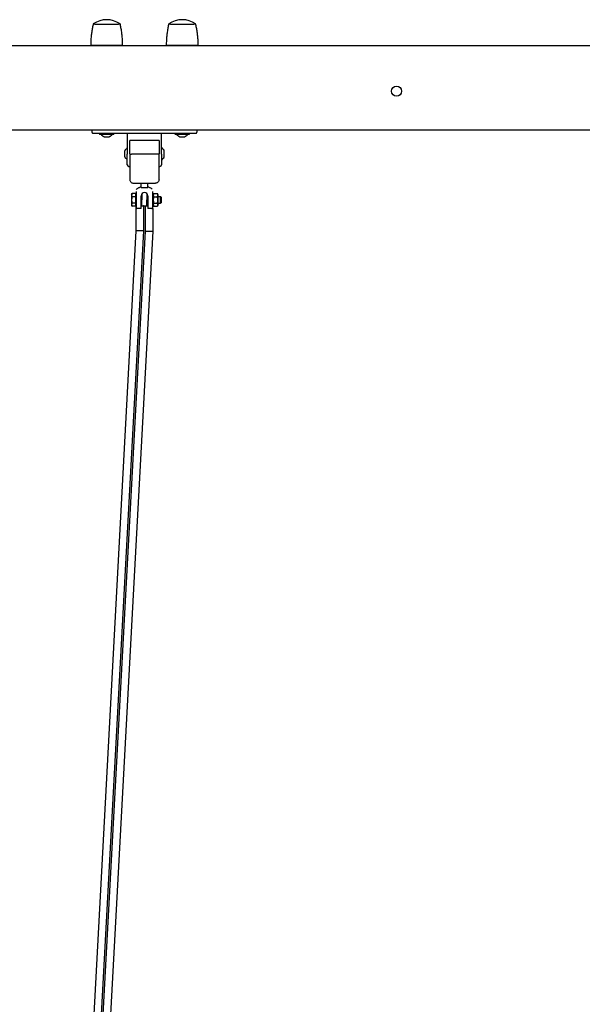
# Model space of a CAD drawing. Extents: x -7729 to 6646, y -1023 to 3484.
# Drawn here: x -2034 to -1364, y 1359 to 2534 of the extents above; entities that cross this region are included whole.
import ezdxf

# ---------------------------------------------------------------- set-up
doc = ezdxf.new("R2010")
doc.units = 0
doc.header["$LTSCALE"] = 14.285714
doc.layers.add('valine', color=7, linetype='Continuous')

msp = doc.modelspace()

# ---------------------------------------------------------------- linework, layer by layer
at = {"layer": 'valine'}
for p, q in [((-128.7, 2502.4), (-3046.3, 2502.4)), ((-1935.3, 2502.4), (-1935.3, 2503.3)), ((-1925.3, 2502.4), (-1925.3, 2503.3)), ((-1845.3, 2502.4), (-1845.3, 2503.3)), ((-1835.3, 2502.4), (-1835.3, 2503.3)), ((-3071.8, 2402.4), (-97.2, 2402.4)), ((-1947.8, 2402.4), (-1947.8, 2399.4)), ((-1941.8, 2398.3), (-1828.8, 2398.3)), ((-1939.3, 2398.2), (-1939.3, 2398.3)), ((-1921.3, 2398.2), (-1921.3, 2398.3)), ((-1905.8, 2398.3), (-1905.8, 2373.4)), ((-1864.8, 2373.4), (-1864.8, 2398.3)), ((-1849.3, 2398.2), (-1849.3, 2398.3)), ((-1831.3, 2398.2), (-1831.3, 2398.3)), ((-1822.8, 2402.4), (-1822.8, 2399.4)), ((-1902.8, 2381.4), (-1902.8, 2389.4)), ((-1867.8, 2389.4), (-1902.8, 2389.4)), ((-1867.8, 2389.4), (-1867.8, 2381.4)), ((-1908.8, 2370.2), (-1908.8, 2377.2)), ((-1905.8, 2360.7), (-1905.8, 2373.4)), ((-1902.8, 2373.5), (-1902.8, 2381.4)), ((-1902.8, 2373.5), (-1902.8, 2343.5)), ((-1869.8, 2373.3), (-1900.8, 2373.3)), ((-1867.8, 2381.4), (-1867.8, 2373.5)), ((-1867.8, 2343.5), (-1867.8, 2373.5)), ((-1864.8, 2373.4), (-1864.8, 2360.7)), ((-1903.8, 2358.7), (-1902.8, 2358.7)), ((-1867.8, 2358.7), (-1866.8, 2358.7)), ((-1872.7, 2338.5), (-1897.8, 2338.5)), ((-1889.3, 2333.7), (-1889.3, 2338.5)), ((-1881.3, 2333.7), (-1881.3, 2338.5)), ((-1900.6, 2325.2), (-1900, 2326.2)), ((-1900.6, 2325.2), (-1900.6, 2324.3)), ((-1895.9, 2326.2), (-1900, 2326.2)), ((-1895.9, 2326.2), (-1895.9, 2322.4)), ((-1895.3, 2328.8), (-1895.3, 2328.5)), ((-1895.3, 2328.5), (-1895.3, 2308.5)), ((-1889.3, 2333.8), (-1890.4, 2333.8)), ((-1888.4, 2326), (-1888.4, 2318.7)), ((-1882.4, 2326.3), (-1882.4, 2318.7)), ((-1880.2, 2333.8), (-1881.3, 2333.8)), ((-1875.3, 2328.5), (-1875.3, 2328.8)), ((-1875.3, 2308.5), (-1875.3, 2328.5)), ((-1875.3, 2324.3), (-1874.2, 2326.2)), ((-1874.2, 2326.2), (-1869.9, 2326.2)), ((-1868.8, 2324.3), (-1869.9, 2326.2)), ((-1900.6, 2324.3), (-1900.6, 2318.7)), ((-1900.6, 2318.7), (-1900.6, 2313)), ((-1895.9, 2322.4), (-1900, 2322.4)), ((-1895.9, 2314.9), (-1900, 2314.9)), ((-1895.9, 2324.5), (-1895.3, 2324.5)), ((-1895.9, 2322.4), (-1895.9, 2314.9)), ((-1895.9, 2314.9), (-1895.9, 2311.2)), ((-1889.3, 2308.5), (-1889.3, 2323.5)), ((-1889.3, 2322.7), (-1888.4, 2322.7)), ((-1889.3, 2314.7), (-1888.4, 2314.7)), ((-1888.4, 2311.7), (-1888.4, 2318.7)), ((-1882.4, 2322.7), (-1881.3, 2322.7)), ((-1882.4, 2311.7), (-1882.4, 2318.7)), ((-1882.4, 2314.7), (-1881.3, 2314.7)), ((-1881.3, 2323.5), (-1881.3, 2308.5)), ((-1874.2, 2322.4), (-1869.9, 2322.4)), ((-1874.2, 2314.9), (-1869.9, 2314.9)), ((-1868.8, 2313), (-1868.8, 2324.3)), ((-1868.8, 2322.7), (-1866.1, 2322.7)), ((-1868.8, 2314.7), (-1866.1, 2314.7)), ((-1866.1, 2314.7), (-1866.1, 2322.7)), ((-1865.3, 2321.9), (-1866.1, 2322.7)), ((-1865.3, 2315.4), (-1866.1, 2314.7)), ((-1865.3, 2321.9), (-1865.3, 2315.4)), ((-1900.6, 2313), (-1900.6, 2312.2)), ((-1900.6, 2312.2), (-1900, 2311.2)), ((-1895.9, 2311.2), (-1900, 2311.2)), ((-1895.9, 2312.9), (-1895.3, 2312.9)), ((-1895.4, 2311.7), (-1895.4, 2281.9)), ((-1895.4, 2311.7), (-1895.3, 2311.7)), ((-1889.3, 2308.5), (-1894.3, 2308.5)), ((-1889.3, 2311.7), (-1886.4, 2311.7)), ((-1886.4, 2311.7), (-1886.4, 2281.7)), ((-1886.2, 2311.7), (-1886.4, 2311.7)), ((-1886.2, 2311.7), (-1884.6, 2311.7)), ((-1884.4, 2311.7), (-1884.6, 2311.7)), ((-1884.4, 2311.7), (-1884.4, 2281.6)), ((-1884.4, 2311.7), (-1881.3, 2311.7)), ((-1876.3, 2308.5), (-1881.3, 2308.5)), ((-1875.3, 2313), (-1874.2, 2311.2)), ((-1875.3, 2308.5), (-1875.3, 2281.4)), ((-1874.2, 2311.2), (-1869.9, 2311.2)), ((-1868.8, 2313), (-1869.9, 2311.2)), ((-1895.4, 2281.9), (-2005.4, 241.9)), ((-1886.4, 2281.7), (-1996.4, 241.7)), ((-1884.4, 2281.6), (-1994.4, 241.6)), ((-1875.3, 2281.4), (-1985.3, 241.4)), ((-1886.4, 2281.7), (-1895.4, 2281.9)), ((-1884.4, 2281.6), (-1875.3, 2281.4))]:
    msp.add_line(p, q, dxfattribs=at)
msp.add_circle((-1584.8, 2448.4), 6, dxfattribs=at)
for centre, radius, start, end in [((-1930.3, 2505.5), 28.1, 55.305, 124.695), ((-1840.3, 2505.5), 28.1, 55.305, 124.695), ((-1906.8, 2377.2), 2, 104.4775, 180), ((-1907.8, 2381), 2, 284.4775, 0), ((-1862.8, 2381.2), 2, 180, 255.5225), ((-1863.8, 2377.3), 2, 0, 75.5225), ((-1906.8, 2370.2), 2, 180, 255.5225), ((-1907.8, 2366.3), 2, 0, 75.5225), ((-1903.8, 2360.7), 2, 180, 270), ((-1866.8, 2360.7), 2, 270, 0), ((-1862.8, 2366.2), 2, 104.4775, 180), ((-1863.8, 2370), 2, 284.4775, 0)]:
    msp.add_arc(centre, radius, start, end, dxfattribs=at)
for centre, major_axis, ratio, start_param, end_param in [((-1930.3, 2528.6), (-16, 0), 0.017763, 6.257533, 9.45043), ((-1930.3, 2528.6), (-16, 0), 0.017763, 6.257533, 9.45043), ((-1840.3, 2528.6), (-16, 0), 0.017763, 6.257533, 9.45043), ((-1840.3, 2528.6), (-16, 0), 0.017763, 6.257533, 9.45043), ((-1930.3, 2503.6), (-19, 0), 0.017763, 0, 3.141593), ((-1840.3, 2503.6), (-19, 0), 0.017763, 0, 3.141593), ((-1897.7, 2343.5), (-5.05, 0), 0.992622, 6.282581, 6.46548), ((-1872.8, 2343.5), (5.05, 0), 0.992623, 6.101175, 6.284094), ((-1885.3, 2333.7), (4, 0), 0.017763, 3.141593, 6.283185), ((-1885.3, 2323.5), (-4, 0), 0.999842, 3.141593, 6.283185), ((-1894.3, 2308.5), (-1, 0), 0.017763, 0, 1.570796), ((-1876.3, 2308.5), (1, 0), 0.017763, 4.712389, 6.283185)]:
    msp.add_ellipse(centre, major_axis=major_axis, ratio=ratio, start_param=start_param, end_param=end_param, dxfattribs=at)
for points, knots in [([(-1946.3, 2528.6), (-1946.7, 2527.1), (-1947, 2525.5), (-1947.7, 2522.2), (-1947.9, 2520.6), (-1948.4, 2517.3), (-1948.6, 2515.6), (-1949, 2512.2), (-1949.1, 2510.5), (-1949.2, 2507.1), (-1949.3, 2505.4), (-1949.3, 2503.6)], [4.708062873, 4.708062873, 4.708062873, 4.708062873, 4.708928094, 4.708928094, 4.709793316, 4.709793316, 4.710658537, 4.710658537, 4.711523759, 4.711523759, 4.71238898, 4.71238898, 4.71238898, 4.71238898]), ([(-1911.3, 2503.6), (-1911.3, 2505.4), (-1911.3, 2507.1), (-1911.5, 2510.5), (-1911.6, 2512.2), (-1912, 2515.6), (-1912.2, 2517.3), (-1912.6, 2520.6), (-1912.9, 2522.2), (-1913.6, 2525.5), (-1913.9, 2527.1), (-1914.3, 2528.6)], [7.853981634, 7.853981634, 7.853981634, 7.853981634, 7.854846855, 7.854846855, 7.855712077, 7.855712077, 7.856577299, 7.856577299, 7.85744252, 7.85744252, 7.858307742, 7.858307742, 7.858307742, 7.858307742]), ([(-1856.3, 2528.6), (-1856.7, 2527.1), (-1857, 2525.5), (-1857.7, 2522.2), (-1857.9, 2520.6), (-1858.4, 2517.3), (-1858.6, 2515.6), (-1859, 2512.2), (-1859.1, 2510.5), (-1859.2, 2507.1), (-1859.3, 2505.4), (-1859.3, 2503.6)], [4.708062873, 4.708062873, 4.708062873, 4.708062873, 4.708928094, 4.708928094, 4.709793316, 4.709793316, 4.710658537, 4.710658537, 4.711523759, 4.711523759, 4.71238898, 4.71238898, 4.71238898, 4.71238898]), ([(-1821.3, 2503.6), (-1821.3, 2505.4), (-1821.3, 2507.1), (-1821.5, 2510.5), (-1821.6, 2512.2), (-1822, 2515.6), (-1822.2, 2517.3), (-1822.6, 2520.6), (-1822.9, 2522.2), (-1823.6, 2525.5), (-1823.9, 2527.1), (-1824.3, 2528.6)], [7.853981634, 7.853981634, 7.853981634, 7.853981634, 7.854846855, 7.854846855, 7.855712077, 7.855712077, 7.856577299, 7.856577299, 7.85744252, 7.85744252, 7.858307742, 7.858307742, 7.858307742, 7.858307742]), ([(-1947.8, 2399.4), (-1947.8, 2399.3), (-1947.8, 2399.2), (-1947.7, 2399), (-1947.7, 2398.9), (-1947.6, 2398.8), (-1947.5, 2398.7), (-1947.4, 2398.6), (-1947.3, 2398.6), (-1947.2, 2398.5), (-1947.2, 2398.5), (-1947.1, 2398.5), (-1947.1, 2398.4), (-1947, 2398.4), (-1947, 2398.4), (-1946.9, 2398.4), (-1946.9, 2398.4), (-1946.7, 2398.4), (-1946.5, 2398.4), (-1946.1, 2398.4), (-1945.7, 2398.4), (-1945, 2398.3), (-1944.6, 2398.3), (-1943.6, 2398.3), (-1943.1, 2398.3), (-1942.3, 2398.3), (-1942.1, 2398.3), (-1941.8, 2398.3)], [0, 0, 0, 0, 0.005706, 0.005706, 0.011995, 0.011995, 0.020218, 0.020218, 0.032365, 0.032365, 0.048682, 0.048682, 0.067412, 0.067412, 0.094185, 0.094185, 0.150552, 0.150552, 0.464711, 0.464711, 0.778871, 0.778871, 1.09303, 1.09303, 1.407189, 1.407189, 1.570796, 1.570796, 1.570796, 1.570796]), ([(-1939.3, 2398.2), (-1939.3, 2398.1), (-1939.3, 2397.9), (-1939.2, 2397.8), (-1939.2, 2397.7), (-1939.1, 2397.5), (-1939, 2397.5), (-1938.9, 2397.3), (-1938.8, 2397.3), (-1938.7, 2397.3), (-1938.7, 2397.2), (-1938.6, 2397.2), (-1938.6, 2397.2), (-1938.5, 2397.2), (-1938.5, 2397.2), (-1938.4, 2397.2), (-1938.3, 2397.2), (-1938.1, 2397.1), (-1937.8, 2397.1), (-1937, 2397.1), (-1936.4, 2397.1), (-1935.1, 2397), (-1934.4, 2397), (-1932.8, 2397), (-1932, 2397), (-1930.3, 2397), (-1929.4, 2397), (-1927.8, 2397), (-1926.9, 2397), (-1925.5, 2397), (-1924.8, 2397.1), (-1923.7, 2397.1), (-1923.2, 2397.1), (-1922.7, 2397.1), (-1922.5, 2397.1), (-1922.3, 2397.1), (-1922.3, 2397.1), (-1922.1, 2397.2), (-1922.1, 2397.2), (-1922, 2397.2), (-1921.9, 2397.2), (-1921.9, 2397.3), (-1921.8, 2397.3), (-1921.7, 2397.4), (-1921.6, 2397.4), (-1921.4, 2397.6), (-1921.4, 2397.7), (-1921.3, 2398), (-1921.3, 2398.1), (-1921.3, 2398.2)], [1.570796, 1.570796, 1.570796, 1.570796, 1.576537, 1.576537, 1.58286, 1.58286, 1.591042, 1.591042, 1.602333, 1.602333, 1.616045, 1.616045, 1.633365, 1.633365, 1.662473, 1.662473, 1.743578, 1.743578, 2.057737, 2.057737, 2.390441, 2.390441, 2.713116, 2.713116, 3.034223, 3.034223, 3.354954, 3.354954, 3.675749, 3.675749, 3.997153, 3.997153, 4.321132, 4.321132, 4.49376, 4.49376, 4.603074, 4.603074, 4.657732, 4.657732, 4.668976, 4.668976, 4.685582, 4.685582, 4.698516, 4.698516, 4.70739, 4.70739, 4.712389, 4.712389, 4.712389, 4.712389]), ([(-1937, 2396.8), (-1937.1, 2396.9), (-1937.1, 2396.9), (-1937.2, 2397), (-1937.3, 2397), (-1937.4, 2397.1), (-1937.4, 2397.1), (-1937.4, 2397.1), (-1937.4, 2397.1), (-1937.5, 2397.1)], [1.58472675, 1.58472675, 1.58472675, 1.58472675, 1.59363475, 1.59363475, 1.60566942, 1.60566942, 1.61910759, 1.61910759, 1.62077571, 1.62077571, 1.62077571, 1.62077571]), ([(-1937, 2396.8), (-1936.5, 2396.2), (-1936.1, 2395.8), (-1935.3, 2395.1), (-1935, 2394.9), (-1934.4, 2394.6), (-1934.2, 2394.5), (-1933.8, 2394.3), (-1933.6, 2394.2), (-1933.3, 2394.1), (-1933.2, 2394.1), (-1933.1, 2394)], [1.58472675, 1.58472675, 1.58472675, 1.58472675, 1.59297237, 1.59297237, 1.60121799, 1.60121799, 1.60946361, 1.60946361, 1.61770923, 1.61770923, 1.62595485, 1.62595485, 1.62595485, 1.62595485]), ([(-1927.5, 2394), (-1927.4, 2394.1), (-1927.3, 2394.1), (-1927, 2394.2), (-1926.8, 2394.3), (-1926.4, 2394.5), (-1926.2, 2394.6), (-1925.6, 2394.9), (-1925.3, 2395.1), (-1924.5, 2395.8), (-1924.1, 2396.2), (-1923.6, 2396.8)], [4.65723046, 4.65723046, 4.65723046, 4.65723046, 4.66547608, 4.66547608, 4.6737217, 4.6737217, 4.68196732, 4.68196732, 4.69021294, 4.69021294, 4.69845856, 4.69845856, 4.69845856, 4.69845856]), ([(-1923.1, 2397.1), (-1923.2, 2397.1), (-1923.2, 2397.1), (-1923.3, 2397), (-1923.4, 2397), (-1923.5, 2396.9), (-1923.5, 2396.8), (-1923.6, 2396.8)], [4.6624096, 4.6624096, 4.6624096, 4.6624096, 4.67827541, 4.67827541, 4.69164997, 4.69164997, 4.69845856, 4.69845856, 4.69845856, 4.69845856]), ([(-1849.3, 2398.2), (-1849.3, 2398.1), (-1849.3, 2397.9), (-1849.2, 2397.8), (-1849.2, 2397.7), (-1849.1, 2397.5), (-1849, 2397.5), (-1848.9, 2397.3), (-1848.8, 2397.3), (-1848.7, 2397.3), (-1848.7, 2397.2), (-1848.6, 2397.2), (-1848.6, 2397.2), (-1848.5, 2397.2), (-1848.5, 2397.2), (-1848.4, 2397.2), (-1848.3, 2397.2), (-1848.1, 2397.1), (-1847.8, 2397.1), (-1847, 2397.1), (-1846.4, 2397.1), (-1845.1, 2397), (-1844.4, 2397), (-1842.8, 2397), (-1842, 2397), (-1840.3, 2397), (-1839.4, 2397), (-1837.8, 2397), (-1836.9, 2397), (-1835.5, 2397), (-1834.8, 2397.1), (-1833.7, 2397.1), (-1833.2, 2397.1), (-1832.7, 2397.1), (-1832.5, 2397.1), (-1832.3, 2397.1), (-1832.3, 2397.1), (-1832.1, 2397.2), (-1832.1, 2397.2), (-1832, 2397.2), (-1831.9, 2397.2), (-1831.9, 2397.3), (-1831.8, 2397.3), (-1831.7, 2397.4), (-1831.6, 2397.4), (-1831.4, 2397.6), (-1831.4, 2397.7), (-1831.3, 2398), (-1831.3, 2398.1), (-1831.3, 2398.2)], [1.570796, 1.570796, 1.570796, 1.570796, 1.576537, 1.576537, 1.58286, 1.58286, 1.591042, 1.591042, 1.602333, 1.602333, 1.616045, 1.616045, 1.633365, 1.633365, 1.662473, 1.662473, 1.743578, 1.743578, 2.057737, 2.057737, 2.390441, 2.390441, 2.713116, 2.713116, 3.034223, 3.034223, 3.354954, 3.354954, 3.675749, 3.675749, 3.997153, 3.997153, 4.321132, 4.321132, 4.49376, 4.49376, 4.603074, 4.603074, 4.657732, 4.657732, 4.668976, 4.668976, 4.685582, 4.685582, 4.698516, 4.698516, 4.70739, 4.70739, 4.712389, 4.712389, 4.712389, 4.712389]), ([(-1847, 2396.8), (-1847.1, 2396.9), (-1847.1, 2396.9), (-1847.2, 2397), (-1847.3, 2397), (-1847.4, 2397.1), (-1847.4, 2397.1), (-1847.4, 2397.1), (-1847.4, 2397.1), (-1847.5, 2397.1)], [1.58472675, 1.58472675, 1.58472675, 1.58472675, 1.59363475, 1.59363475, 1.60566942, 1.60566942, 1.61910759, 1.61910759, 1.62077571, 1.62077571, 1.62077571, 1.62077571]), ([(-1847, 2396.8), (-1846.5, 2396.2), (-1846.1, 2395.8), (-1845.3, 2395.1), (-1845, 2394.9), (-1844.4, 2394.6), (-1844.2, 2394.5), (-1843.8, 2394.3), (-1843.6, 2394.2), (-1843.3, 2394.1), (-1843.2, 2394.1), (-1843.1, 2394)], [1.58472675, 1.58472675, 1.58472675, 1.58472675, 1.59297237, 1.59297237, 1.60121799, 1.60121799, 1.60946361, 1.60946361, 1.61770923, 1.61770923, 1.62595485, 1.62595485, 1.62595485, 1.62595485]), ([(-1837.5, 2394), (-1837.4, 2394.1), (-1837.3, 2394.1), (-1837, 2394.2), (-1836.8, 2394.3), (-1836.4, 2394.5), (-1836.2, 2394.6), (-1835.6, 2394.9), (-1835.3, 2395.1), (-1834.5, 2395.8), (-1834.1, 2396.2), (-1833.6, 2396.8)], [4.65723046, 4.65723046, 4.65723046, 4.65723046, 4.66547608, 4.66547608, 4.6737217, 4.6737217, 4.68196732, 4.68196732, 4.69021294, 4.69021294, 4.69845856, 4.69845856, 4.69845856, 4.69845856]), ([(-1833.1, 2397.1), (-1833.2, 2397.1), (-1833.2, 2397.1), (-1833.3, 2397), (-1833.4, 2397), (-1833.5, 2396.9), (-1833.5, 2396.8), (-1833.6, 2396.8)], [4.6624096, 4.6624096, 4.6624096, 4.6624096, 4.67827541, 4.67827541, 4.69164997, 4.69164997, 4.69845856, 4.69845856, 4.69845856, 4.69845856]), ([(-1828.8, 2398.3), (-1828.3, 2398.3), (-1827.7, 2398.3), (-1826.7, 2398.3), (-1826.3, 2398.3), (-1825.4, 2398.3), (-1825, 2398.4), (-1824.4, 2398.4), (-1824.2, 2398.4), (-1823.9, 2398.4), (-1823.8, 2398.4), (-1823.7, 2398.4), (-1823.7, 2398.4), (-1823.6, 2398.4), (-1823.5, 2398.4), (-1823.5, 2398.5), (-1823.4, 2398.5), (-1823.3, 2398.5), (-1823.2, 2398.6), (-1823.1, 2398.7), (-1823.1, 2398.7), (-1823, 2398.9), (-1822.9, 2399), (-1822.8, 2399.2), (-1822.8, 2399.3), (-1822.8, 2399.4)], [1.570796, 1.570796, 1.570796, 1.570796, 1.884956, 1.884956, 2.199115, 2.199115, 2.513274, 2.513274, 2.827433, 2.827433, 2.984513, 2.984513, 3.063053, 3.063053, 3.081013, 3.081013, 3.103905, 3.103905, 3.12093, 3.12093, 3.127113, 3.127113, 3.136419, 3.136419, 3.141593, 3.141593, 3.141593, 3.141593]), ([(-1933.1, 2394), (-1932.9, 2394), (-1932.7, 2393.9), (-1932.5, 2393.9), (-1932.2, 2393.9), (-1932, 2394), (-1931.7, 2394), (-1931.7, 2394), (-1931.7, 2394)], [-0.1199293, -0.1199293, -0.1199293, -0.1199293, 0, 0, 0, 0.1355969, 0.1355969, 0.1364541, 0.1364541, 0.1364541, 0.1364541]), ([(-1931.7, 2394), (-1931.7, 2394), (-1931.7, 2394), (-1931.2, 2394), (-1930.7, 2393.9), (-1930.3, 2393.9), (-1929.8, 2393.9), (-1929.3, 2394), (-1928.9, 2394), (-1928.9, 2394), (-1928.8, 2394)], [-0.1364541, -0.1364541, -0.1364541, -0.1364541, -0.1355969, -0.1355969, 0, 0, 0, 0.1355969, 0.1355969, 0.1364541, 0.1364541, 0.1364541, 0.1364541]), ([(-1928.8, 2394), (-1928.8, 2394), (-1928.8, 2394), (-1928.6, 2394), (-1928.4, 2393.9), (-1928.1, 2393.9), (-1927.9, 2393.9), (-1927.7, 2394), (-1927.5, 2394)], [-0.1364541, -0.1364541, -0.1364541, -0.1364541, -0.1355969, -0.1355969, 0, 0, 0, 0.1199293, 0.1199293, 0.1199293, 0.1199293]), ([(-1843.1, 2394), (-1842.9, 2394), (-1842.7, 2393.9), (-1842.5, 2393.9), (-1842.2, 2393.9), (-1842, 2394), (-1841.7, 2394), (-1841.7, 2394), (-1841.7, 2394)], [-0.1199293, -0.1199293, -0.1199293, -0.1199293, 0, 0, 0, 0.1355969, 0.1355969, 0.1364541, 0.1364541, 0.1364541, 0.1364541]), ([(-1841.7, 2394), (-1841.7, 2394), (-1841.7, 2394), (-1841.2, 2394), (-1840.7, 2393.9), (-1840.3, 2393.9), (-1839.8, 2393.9), (-1839.3, 2394), (-1838.9, 2394), (-1838.9, 2394), (-1838.8, 2394)], [-0.1364541, -0.1364541, -0.1364541, -0.1364541, -0.1355969, -0.1355969, 0, 0, 0, 0.1355969, 0.1355969, 0.1364541, 0.1364541, 0.1364541, 0.1364541]), ([(-1838.8, 2394), (-1838.8, 2394), (-1838.8, 2394), (-1838.6, 2394), (-1838.4, 2393.9), (-1838.1, 2393.9), (-1837.9, 2393.9), (-1837.7, 2394), (-1837.5, 2394)], [-0.1364541, -0.1364541, -0.1364541, -0.1364541, -0.1355969, -0.1355969, 0, 0, 0, 0.1199293, 0.1199293, 0.1199293, 0.1199293]), ([(-1902.8, 2373.5), (-1902.8, 2373.5), (-1902.8, 2373.5), (-1902.8, 2373.5), (-1902.8, 2373.5), (-1902.7, 2373.5), (-1902.7, 2373.5), (-1902.5, 2373.4), (-1902.4, 2373.4), (-1902, 2373.4), (-1901.8, 2373.4), (-1901.3, 2373.3), (-1901.1, 2373.3), (-1900.8, 2373.3)], [-0.0007181, -0.0007181, -0.0007181, -0.0007181, 0, 0, 0.0404091, 0.0404091, 0.0808005, 0.0808005, 0.1591466, 0.1591466, 0.2371486, 0.2371486, 0.3149823, 0.3149823, 0.3149823, 0.3149823]), ([(-1867.8, 2373.5), (-1867.8, 2373.5), (-1867.8, 2373.5), (-1867.8, 2373.5), (-1867.8, 2373.5), (-1867.9, 2373.5), (-1867.9, 2373.5), (-1868.1, 2373.4), (-1868.2, 2373.4), (-1868.6, 2373.4), (-1868.8, 2373.4), (-1869.3, 2373.3), (-1869.5, 2373.3), (-1869.8, 2373.3)], [-0.3156466, -0.3156466, -0.3156466, -0.3156466, -0.3149286, -0.3149286, -0.2745264, -0.2745264, -0.2341419, -0.2341419, -0.1558091, -0.1558091, -0.0778204, -0.0778204, 0, 0, 0, 0]), ([(-1861.8, 2373.6), (-1861.8, 2374), (-1861.8, 2374.3), (-1861.8, 2375.2), (-1861.8, 2375.8), (-1861.8, 2376.9), (-1861.8, 2377.3), (-1861.8, 2377.3), (-1861.8, 2377.3), (-1861.8, 2377.3)], [0, 0, 0, 0, 0.1088105, 0.1088105, 0.2829073, 0.2829073, 0.5614622, 0.5614622, 0.5725949, 0.5725949, 0.5725949, 0.5725949]), ([(-1861.8, 2370.1), (-1861.8, 2370.1), (-1861.8, 2370.3), (-1861.8, 2371.4), (-1861.8, 2372.5), (-1861.8, 2373.6)], [1.7048942, 1.7048942, 1.7048942, 1.7048942, 1.9396869, 1.9396869, 2.2652344, 2.2652344, 2.2652344, 2.2652344]), ([(-1902.7, 2342.6), (-1902.6, 2342.1), (-1902.5, 2341.7), (-1902.1, 2340.9), (-1901.8, 2340.5), (-1901.2, 2339.8), (-1900.8, 2339.5), (-1900.1, 2339), (-1899.6, 2338.8), (-1898.8, 2338.6), (-1898.3, 2338.5), (-1897.8, 2338.5)], [0.183622, 0.183622, 0.183622, 0.183622, 0.457504, 0.457504, 0.731386, 0.731386, 1.005268, 1.005268, 1.27915, 1.27915, 1.553032, 1.553032, 1.553032, 1.553032]), ([(-1867.9, 2342.6), (-1868, 2342.1), (-1868.1, 2341.7), (-1868.5, 2340.9), (-1868.8, 2340.5), (-1869.4, 2339.8), (-1869.7, 2339.5), (-1870.5, 2339), (-1870.9, 2338.8), (-1871.8, 2338.6), (-1872.3, 2338.5), (-1872.7, 2338.5)], [0.183622, 0.183622, 0.183622, 0.183622, 0.457504, 0.457504, 0.731386, 0.731386, 1.005268, 1.005268, 1.27915, 1.27915, 1.553032, 1.553032, 1.553032, 1.553032]), ([(-1894.8, 2331), (-1894.8, 2331.1), (-1894.7, 2331.2), (-1894.4, 2331.7), (-1894.1, 2332.1), (-1893.4, 2332.8), (-1893, 2333), (-1892.1, 2333.5), (-1891.6, 2333.6), (-1890.8, 2333.7), (-1890.6, 2333.8), (-1890.4, 2333.8)], [0.445354, 0.445354, 0.445354, 0.445354, 0.509202, 0.509202, 0.79613, 0.79613, 1.106737, 1.106737, 1.417343, 1.417343, 1.553032, 1.553032, 1.553032, 1.553032]), ([(-1880.2, 2333.8), (-1879.7, 2333.8), (-1879.2, 2333.7), (-1878.2, 2333.4), (-1877.7, 2333.1), (-1876.9, 2332.5), (-1876.5, 2332.2), (-1876.2, 2331.6), (-1876.1, 2331.6), (-1876, 2331.5)], [-1.5530324, -1.5530324, -1.5530324, -1.5530324, -1.2424259, -1.2424259, -0.9318194, -0.9318194, -0.6212129, -0.6212129, -0.5547936, -0.5547936, -0.5547936, -0.5547936])]:
    msp.add_open_spline(points, degree=3, knots=knots, dxfattribs=at)
for points, weights in [([(-1900, 2326.2), (-1900.6, 2325.2), (-1900.6, 2324.3)], [1, 1.0379548493, 1]), ([(-1874.2, 2326.2), (-1875.3, 2324.3), (-1874.2, 2322.4)], [1, 1.15470053838, 1]), ([(-1869.9, 2322.4), (-1868.8, 2324.3), (-1869.9, 2326.2)], [1, 1.15470053838, 1]), ([(-1900.6, 2324.3), (-1900.6, 2323.4), (-1900, 2322.4)], [1, 1.0379548493, 1]), ([(-1900, 2322.4), (-1900.6, 2320.4), (-1900.6, 2318.7)], [1, 1.0379548493, 1]), ([(-1900.6, 2318.7), (-1900.6, 2316.9), (-1900, 2314.9)], [1, 1.0379548493, 1]), ([(-1900, 2314.9), (-1900.6, 2313.9), (-1900.6, 2313)], [1, 1.0379548493, 1]), ([(-1874.2, 2322.4), (-1875.3, 2318.7), (-1874.2, 2314.9)], [1, 1.15470053838, 1]), ([(-1874.2, 2314.9), (-1875.3, 2313), (-1874.2, 2311.2)], [1, 1.15470053838, 1]), ([(-1869.9, 2314.9), (-1868.8, 2318.7), (-1869.9, 2322.4)], [1, 1.15470053838, 1]), ([(-1869.9, 2311.2), (-1868.8, 2313), (-1869.9, 2314.9)], [1, 1.15470053838, 1]), ([(-1900.6, 2313), (-1900.6, 2312.2), (-1900, 2311.2)], [1, 1.0379548493, 1])]:
    msp.add_rational_spline(points, weights, degree=2, dxfattribs=at)

doc.saveas('drawing.dxf')
